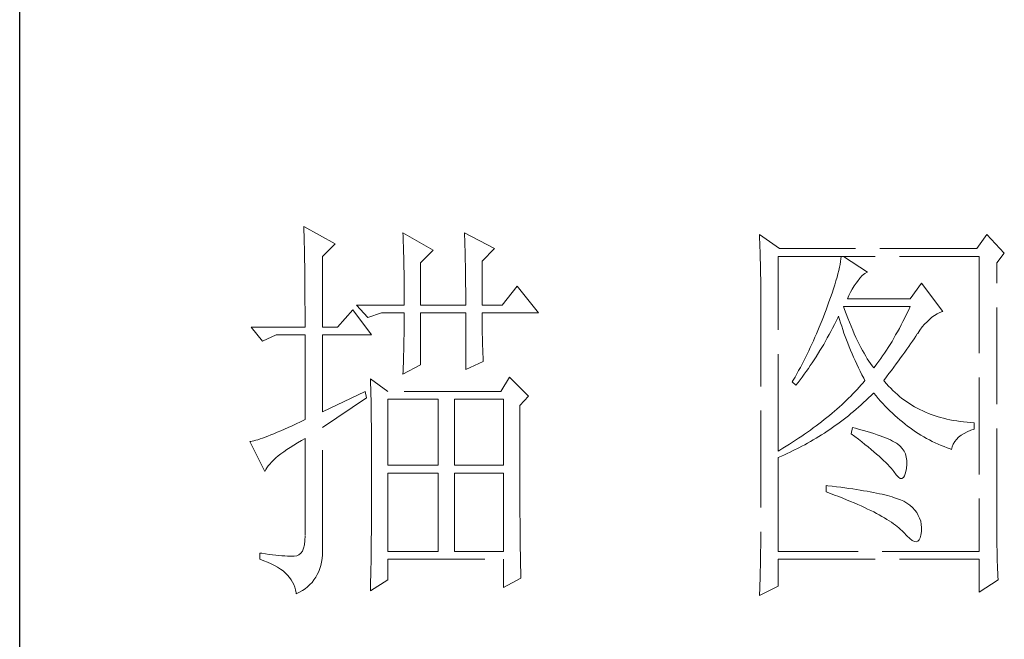
# Model space of a CAD drawing. Units: millimetres. Extents: x -3573 to 63, y 251 to 2891.
# Drawn here: x -286 to -174, y 1048 to 1119 of the extents above; entities that cross this region are included whole.
import ezdxf

# ---------------------------------------------------------------- set-up
doc = ezdxf.new("R2010")
doc.units = ezdxf.units.MM
doc.linetypes.add('ACAD_ISO02W100', pattern=[15, 12, -3])
doc.layers.add('轮廓线', color=251, linetype='ACAD_ISO02W100', lineweight=25)

# ---------------------------------------------------------------- blocks, each defined once
blk = doc.blocks.new('文字')
at = {"layer": '轮廓线', "color": 7, "lineweight": 0}
for p, q in [((3755.22, 917.54), (3755.24, 917.22)), ((3759.11, 915.41), (3755.22, 917.54)), ((3755.24, 917.22), (3755.25, 916.89)), ((3755.25, 916.89), (3755.26, 916.53)), ((3755.26, 916.53), (3755.27, 916.17)), ((3755.27, 916.17), (3755.28, 915.8)), ((3755.28, 915.8), (3755.29, 915.41)), ((3767.51, 916.77), (3767.53, 916.38)), ((3771.24, 914.63), (3767.51, 916.77)), ((3767.53, 916.38), (3767.54, 915.99)), ((3767.54, 915.99), (3767.55, 915.58)), ((3775.12, 916.77), (3775.14, 916.36)), ((3778.86, 914.82), (3775.12, 916.77)), ((3775.14, 916.36), (3775.16, 915.95)), ((3775.16, 915.95), (3775.17, 915.53)), ((3811.66, 916.57), (3811.68, 916.04)), ((3814.15, 914.82), (3811.66, 916.57)), ((3811.68, 916.04), (3811.7, 915.52)), ((3839.8, 916.57), (3838.56, 914.82)), ((3841.98, 914.24), (3839.8, 916.57)), ((3755.29, 915.41), (3755.3, 915.01)), ((3755.3, 915.01), (3755.31, 914.6)), ((3755.31, 914.6), (3755.31, 914.17)), ((3757.56, 913.85), (3759.11, 915.41)), ((3767.55, 915.58), (3767.57, 915.16)), ((3767.57, 915.16), (3767.58, 914.73)), ((3767.58, 914.73), (3767.59, 914.3)), ((3769.68, 913.07), (3771.24, 914.63)), ((3775.17, 915.53), (3775.18, 915.1)), ((3775.18, 915.1), (3775.2, 914.66)), ((3775.2, 914.66), (3775.21, 914.21)), ((3777.3, 913.27), (3778.86, 914.82)), ((3811.7, 915.52), (3811.72, 915)), ((3811.72, 915), (3811.73, 914.49)), ((3838.56, 914.82), (3814.15, 914.82)), ((3755.31, 914.17), (3755.32, 913.73)), ((3755.32, 913.73), (3755.33, 913.28)), ((3757.56, 905.1), (3757.56, 913.85)), ((3767.59, 914.3), (3767.6, 913.84)), ((3767.6, 913.84), (3767.61, 913.38)), ((3767.61, 913.38), (3767.62, 912.91)), ((3775.21, 914.21), (3775.22, 913.75)), ((3775.22, 913.75), (3775.23, 913.29)), ((3775.23, 913.29), (3775.24, 912.81)), ((3811.73, 914.49), (3811.75, 913.98)), ((3811.75, 913.98), (3811.76, 913.49)), ((3811.76, 913.49), (3811.77, 913)), ((3813.99, 889.74), (3813.99, 913.85)), ((3813.99, 913.85), (3838.87, 913.85)), ((3821.74, 913.55), (3821.7, 913.22)), ((3821.77, 913.85), (3821.74, 913.55)), ((3825.03, 911.91), (3822.08, 913.85)), ((3838.87, 913.85), (3838.87, 877.3)), ((3841.05, 913.07), (3841.98, 914.24)), ((3755.33, 913.28), (3755.34, 912.81)), ((3755.34, 912.81), (3755.34, 912.33)), ((3755.34, 912.33), (3755.35, 911.84)), ((3767.62, 912.91), (3767.63, 912.42)), ((3767.63, 912.42), (3767.64, 911.92)), ((3769.68, 907.82), (3769.68, 913.07)), ((3775.24, 912.81), (3775.25, 912.32)), ((3775.25, 912.32), (3775.26, 911.83)), ((3777.3, 907.82), (3777.3, 913.27)), ((3811.77, 913), (3811.78, 912.51)), ((3811.78, 912.51), (3811.79, 912.04)), ((3821.48, 912.12), (3821.38, 911.7)), ((3821.57, 912.51), (3821.48, 912.12)), ((3821.64, 912.87), (3821.57, 912.51)), ((3821.7, 913.22), (3821.64, 912.87)), ((3841.05, 880.53), (3841.05, 913.07)), ((3755.35, 911.84), (3755.35, 911.34)), ((3755.35, 911.34), (3755.36, 910.82)), ((3767.64, 911.92), (3767.64, 911.41)), ((3767.64, 911.41), (3767.65, 910.89)), ((3767.65, 910.89), (3767.65, 910.36)), ((3775.26, 911.83), (3775.26, 911.32)), ((3775.26, 911.32), (3775.27, 910.81)), ((3811.79, 912.04), (3811.8, 911.57)), ((3811.8, 911.57), (3811.81, 911.1)), ((3811.81, 911.1), (3811.81, 910.64)), ((3821.27, 911.27), (3821.13, 910.81)), ((3821.38, 911.7), (3821.27, 911.27)), ((3823.79, 910.74), (3824.09, 911.16)), ((3824.09, 911.16), (3824.39, 911.49)), ((3824.39, 911.49), (3824.69, 911.74)), ((3824.69, 911.74), (3824.99, 911.89)), ((3824.99, 911.89), (3825.03, 911.91)), ((3755.36, 910.82), (3755.36, 910.29)), ((3755.36, 910.29), (3755.37, 909.75)), ((3755.37, 909.75), (3755.37, 909.19)), ((3767.65, 910.36), (3767.66, 909.82)), ((3767.66, 909.82), (3767.66, 909.26)), ((3775.27, 910.81), (3775.27, 910.29)), ((3775.27, 910.29), (3775.28, 909.76)), ((3775.28, 909.76), (3775.28, 909.22)), ((3781.65, 910.16), (3779.79, 907.82)), ((3784.3, 906.85), (3781.65, 910.16)), ((3811.81, 910.64), (3811.82, 910.19)), ((3811.82, 910.19), (3811.82, 909.75)), ((3811.82, 909.75), (3811.82, 879.33)), ((3820.83, 909.84), (3820.66, 909.32)), ((3820.99, 910.34), (3820.83, 909.84)), ((3821.13, 910.81), (3820.99, 910.34)), ((3822.92, 909.42), (3823.14, 909.81)), ((3823.14, 909.81), (3823.39, 910.19)), ((3823.39, 910.19), (3823.65, 910.55)), ((3823.65, 910.55), (3823.79, 910.74)), ((3831.72, 910.54), (3830.32, 908.6)), ((3834.36, 907.04), (3831.72, 910.54)), ((3755.37, 909.19), (3755.37, 908.62)), ((3755.37, 908.62), (3755.37, 908.04)), ((3767.66, 909.26), (3767.66, 908.7)), ((3767.66, 908.7), (3767.66, 907.82)), ((3775.28, 909.22), (3775.28, 908.67)), ((3775.28, 908.67), (3775.28, 907.82)), ((3820.47, 908.77), (3820.26, 908.21)), ((3820.66, 909.32), (3820.47, 908.77)), ((3822.54, 908.6), (3822.72, 909.02)), ((3830.32, 908.6), (3822.54, 908.6)), ((3822.72, 909.02), (3822.92, 909.42)), ((3755.37, 908.04), (3755.38, 907.45)), ((3755.38, 907.45), (3755.38, 906.84)), ((3761.29, 907.24), (3759.42, 905.1)), ((3763.62, 904.13), (3761.29, 907.24)), ((3761.75, 907.82), (3763.15, 906.27)), ((3761.75, 907.82), (3767.66, 907.82)), ((3769.68, 907.82), (3775.28, 907.82)), ((3777.3, 907.82), (3779.79, 907.82)), ((3819.9, 907.24), (3819.74, 906.81)), ((3820.05, 907.62), (3819.9, 907.24)), ((3820.26, 908.21), (3820.05, 907.62)), ((3822.2, 907.29), (3822.08, 907.63)), ((3822.08, 907.63), (3830.32, 907.63)), ((3822.4, 906.74), (3822.2, 907.29)), ((3830.32, 907.63), (3830.1, 907.16)), ((3755.38, 906.84), (3755.38, 906.22)), ((3755.38, 906.22), (3755.38, 905.1)), ((3763.15, 906.27), (3764.87, 906.85)), ((3764.87, 906.85), (3767.66, 906.85)), ((3767.66, 906.85), (3767.66, 906.4)), ((3767.66, 906.4), (3767.66, 905.95)), ((3769.68, 900.44), (3769.68, 906.85)), ((3769.68, 906.85), (3775.28, 906.85)), ((3775.28, 906.85), (3775.28, 899.85)), ((3777.3, 906.63), (3777.3, 906.85)), ((3777.3, 906.85), (3784.3, 906.85)), ((3777.3, 906.16), (3777.3, 906.63)), ((3777.31, 905.68), (3777.3, 906.16)), ((3819.58, 906.38), (3819.41, 905.95)), ((3819.74, 906.81), (3819.58, 906.38)), ((3821.15, 905.83), (3821.36, 906.25)), ((3821.36, 906.25), (3821.46, 906.46)), ((3821.46, 906.46), (3821.58, 906.04)), ((3821.58, 906.04), (3821.7, 905.63)), ((3822.6, 906.21), (3822.4, 906.74)), ((3822.81, 905.7), (3822.6, 906.21)), ((3829.65, 906.24), (3829.43, 905.8)), ((3829.87, 906.7), (3829.65, 906.24)), ((3830.1, 907.16), (3829.87, 906.7)), ((3832.41, 905.77), (3832.71, 906.05)), ((3832.71, 906.05), (3833.02, 906.31)), ((3833.02, 906.31), (3833.33, 906.54)), ((3833.33, 906.54), (3833.65, 906.73)), ((3833.65, 906.73), (3833.98, 906.89)), ((3833.98, 906.89), (3834.31, 907.03)), ((3834.31, 907.03), (3834.36, 907.04)), ((3748.69, 905.1), (3750.1, 903.35)), ((3748.69, 905.1), (3755.38, 905.1)), ((3757.56, 905.1), (3759.42, 905.1)), ((3767.66, 905.49), (3767.65, 905.03)), ((3767.65, 905.03), (3767.65, 904.56)), ((3767.66, 905.95), (3767.66, 905.49)), ((3777.31, 905.21), (3777.31, 905.68)), ((3777.32, 904.73), (3777.31, 905.21)), ((3819.07, 905.09), (3818.71, 904.25)), ((3819.41, 905.95), (3819.07, 905.09)), ((3820.5, 904.57), (3820.72, 904.98)), ((3820.72, 904.98), (3820.94, 905.4)), ((3820.94, 905.4), (3821.15, 905.83)), ((3821.7, 905.63), (3821.84, 905.21)), ((3821.84, 905.21), (3821.97, 904.78)), ((3821.97, 904.78), (3822.12, 904.36)), ((3823.01, 905.21), (3822.81, 905.7)), ((3823.21, 904.73), (3823.01, 905.21)), ((3828.98, 904.94), (3828.75, 904.53)), ((3829.2, 905.37), (3828.98, 904.94)), ((3829.43, 905.8), (3829.2, 905.37)), ((3831.53, 904.73), (3831.82, 905.11)), ((3831.82, 905.11), (3832.11, 905.45)), ((3832.11, 905.45), (3832.41, 905.77)), ((3750.1, 903.35), (3751.81, 904.13)), ((3751.81, 904.13), (3755.38, 904.13)), ((3755.38, 904.13), (3755.38, 893.63)), ((3757.56, 894.6), (3757.56, 904.13)), ((3757.56, 904.13), (3763.62, 904.13)), ((3767.63, 903.61), (3767.62, 903.13)), ((3767.64, 904.09), (3767.63, 903.61)), ((3767.65, 904.56), (3767.64, 904.09)), ((3777.33, 904.25), (3777.32, 904.73)), ((3777.35, 903.77), (3777.33, 904.25)), ((3777.36, 903.28), (3777.35, 903.77)), ((3818.52, 903.83), (3818.34, 903.41)), ((3818.71, 904.25), (3818.52, 903.83)), ((3819.84, 903.36), (3820.06, 903.76)), ((3820.06, 903.76), (3820.28, 904.16)), ((3820.28, 904.16), (3820.5, 904.57)), ((3822.12, 904.36), (3822.27, 903.94)), ((3822.27, 903.94), (3822.43, 903.51)), ((3823.4, 904.26), (3823.21, 904.73)), ((3823.61, 903.82), (3823.4, 904.26)), ((3823.81, 903.39), (3823.61, 903.82)), ((3828.29, 903.72), (3828.07, 903.33)), ((3828.52, 904.12), (3828.29, 903.72)), ((3828.75, 904.53), (3828.52, 904.12)), ((3830.59, 903.35), (3830.8, 903.66)), ((3830.8, 903.66), (3831.01, 903.96)), ((3831.01, 903.96), (3831.2, 904.25)), ((3831.2, 904.25), (3831.25, 904.32)), ((3831.25, 904.32), (3831.53, 904.73)), ((3767.61, 902.65), (3767.6, 902.15)), ((3767.62, 903.13), (3767.61, 902.65)), ((3777.37, 902.8), (3777.36, 903.28)), ((3777.39, 902.31), (3777.37, 902.8)), ((3777.41, 901.82), (3777.39, 902.31)), ((3817.95, 902.57), (3817.76, 902.16)), ((3818.15, 902.99), (3817.95, 902.57)), ((3818.34, 903.41), (3818.15, 902.99)), ((3819.15, 902.18), (3819.38, 902.57)), ((3819.38, 902.57), (3819.61, 902.96)), ((3819.61, 902.96), (3819.84, 903.36)), ((3822.43, 903.51), (3822.59, 903.09)), ((3822.59, 903.09), (3822.76, 902.66)), ((3822.76, 902.66), (3822.94, 902.23)), ((3824.01, 902.98), (3823.81, 903.39)), ((3824.21, 902.59), (3824.01, 902.98)), ((3824.41, 902.21), (3824.21, 902.59)), ((3827.6, 902.58), (3827.37, 902.22)), ((3827.84, 902.95), (3827.6, 902.58)), ((3828.07, 903.33), (3827.84, 902.95)), ((3829.65, 902.01), (3829.9, 902.36)), ((3829.9, 902.36), (3830.14, 902.7)), ((3830.14, 902.7), (3830.37, 903.03)), ((3830.37, 903.03), (3830.59, 903.35)), ((3767.57, 901.16), (3767.56, 900.65)), ((3767.59, 901.66), (3767.57, 901.16)), ((3767.6, 902.15), (3767.59, 901.66)), ((3777.43, 901.32), (3777.41, 901.82)), ((3777.46, 900.82), (3777.43, 901.32)), ((3817.35, 901.34), (3817.14, 900.92)), ((3817.55, 901.75), (3817.35, 901.34)), ((3817.76, 902.16), (3817.55, 901.75)), ((3818.19, 900.68), (3818.68, 901.42)), ((3818.68, 901.42), (3819.15, 902.18)), ((3822.94, 902.23), (3823.12, 901.8)), ((3823.12, 901.8), (3823.31, 901.37)), ((3823.31, 901.37), (3823.51, 900.94)), ((3824.61, 901.85), (3824.41, 902.21)), ((3824.81, 901.51), (3824.61, 901.85)), ((3825.01, 901.18), (3824.81, 901.51)), ((3825.21, 900.87), (3825.01, 901.18)), ((3826.67, 901.19), (3826.44, 900.86)), ((3826.91, 901.53), (3826.67, 901.19)), ((3827.14, 901.87), (3826.91, 901.53)), ((3827.37, 902.22), (3827.14, 901.87)), ((3828.86, 900.92), (3829.13, 901.29)), ((3829.13, 901.29), (3829.4, 901.66)), ((3829.4, 901.66), (3829.65, 902.01)), ((3767.51, 899.27), (3769.68, 900.44)), ((3767.54, 900.14), (3767.52, 899.63)), ((3767.56, 900.65), (3767.54, 900.14)), ((3775.28, 899.85), (3777.46, 900.82)), ((3816.72, 900.11), (3816.5, 899.71)), ((3816.93, 900.52), (3816.72, 900.11)), ((3817.14, 900.92), (3816.93, 900.52)), ((3817.45, 899.61), (3817.71, 899.96)), ((3817.71, 899.96), (3817.95, 900.32)), ((3817.95, 900.32), (3818.19, 900.68)), ((3823.51, 900.94), (3823.71, 900.51)), ((3823.71, 900.51), (3823.92, 900.07)), ((3823.92, 900.07), (3824.13, 899.64)), ((3825.41, 900.58), (3825.21, 900.87)), ((3825.61, 900.3), (3825.41, 900.58)), ((3825.81, 900.05), (3825.61, 900.3)), ((3825.97, 900.24), (3825.81, 900.05)), ((3826.2, 900.55), (3825.97, 900.24)), ((3826.44, 900.86), (3826.2, 900.55)), ((3827.99, 899.74), (3828.29, 900.14)), ((3828.29, 900.14), (3828.58, 900.54)), ((3828.58, 900.54), (3828.86, 900.92)), ((3763.47, 898.68), (3763.48, 898.44)), ((3765.64, 897.13), (3763.47, 898.68)), ((3767.52, 899.63), (3767.51, 899.27)), ((3780.72, 898.88), (3779.64, 897.13)), ((3783.05, 896.55), (3780.72, 898.88)), ((3816.06, 898.9), (3815.83, 898.51)), ((3816.5, 899.71), (3816.06, 898.9)), ((3816.69, 898.57), (3816.95, 898.91)), ((3816.95, 898.91), (3817.2, 899.26)), ((3817.2, 899.26), (3817.45, 899.61)), ((3824.13, 899.64), (3824.35, 899.2)), ((3824.35, 899.2), (3824.58, 898.77)), ((3824.58, 898.77), (3824.72, 898.49)), ((3827.06, 898.49), (3827.38, 898.92)), ((3827.38, 898.92), (3827.69, 899.33)), ((3827.69, 899.33), (3827.99, 899.74)), ((3763.48, 898.44), (3763.49, 898.18)), ((3763.49, 898.18), (3763.5, 897.9)), ((3763.5, 897.9), (3763.51, 897.61)), ((3763.51, 897.61), (3763.52, 897.29)), ((3815.83, 898.51), (3815.7, 898.3)), ((3815.7, 898.3), (3816.17, 897.91)), ((3816.17, 897.91), (3816.43, 898.24)), ((3816.43, 898.24), (3816.69, 898.57)), ((3824, 897.66), (3823.75, 897.38)), ((3824.25, 897.93), (3824, 897.66)), ((3824.49, 898.21), (3824.25, 897.93)), ((3824.72, 898.49), (3824.49, 898.21)), ((3827.15, 898.37), (3827.06, 898.49)), ((3827.4, 898.08), (3827.15, 898.37)), ((3827.65, 897.79), (3827.4, 898.08)), ((3827.91, 897.52), (3827.65, 897.79)), ((3828.17, 897.25), (3827.91, 897.52)), ((3762.84, 897.13), (3757.56, 894.6)), ((3757.56, 892.66), (3763, 896.35)), ((3763, 896.35), (3762.84, 897.13)), ((3763.52, 897.29), (3763.53, 896.94)), ((3763.53, 896.94), (3763.54, 896.58)), ((3763.54, 896.58), (3763.55, 896.2)), ((3779.64, 897.13), (3765.64, 897.13)), ((3781.97, 895.38), (3783.05, 896.55)), ((3822.69, 896.29), (3822.41, 896.02)), ((3822.97, 896.56), (3822.69, 896.29)), ((3823.23, 896.83), (3822.97, 896.56)), ((3823.49, 897.11), (3823.23, 896.83)), ((3823.75, 897.38), (3823.49, 897.11)), ((3824.87, 896.03), (3825.17, 896.32)), ((3825.17, 896.32), (3825.48, 896.61)), ((3825.48, 896.61), (3825.78, 896.91)), ((3825.78, 896.91), (3825.81, 896.93)), ((3825.81, 896.93), (3826.09, 896.6)), ((3826.09, 896.6), (3826.37, 896.26)), ((3826.37, 896.26), (3826.65, 895.94)), ((3828.45, 896.99), (3828.17, 897.25)), ((3828.73, 896.74), (3828.45, 896.99)), ((3829.01, 896.5), (3828.73, 896.74)), ((3829.3, 896.27), (3829.01, 896.5)), ((3829.6, 896.04), (3829.3, 896.27)), ((3763.55, 896.2), (3763.56, 895.81)), ((3763.56, 895.81), (3763.56, 895.39)), ((3763.56, 895.39), (3763.57, 894.95)), ((3765.64, 887.99), (3765.64, 896.16)), ((3765.64, 896.16), (3771.86, 896.16)), ((3771.86, 896.16), (3771.86, 887.99)), ((3773.88, 887.99), (3773.88, 896.16)), ((3773.88, 896.16), (3779.95, 896.16)), ((3779.95, 896.16), (3779.95, 887.99)), ((3781.97, 894.39), (3781.97, 895.38)), ((3821.55, 895.21), (3821.25, 894.95)), ((3821.84, 895.48), (3821.55, 895.21)), ((3822.13, 895.75), (3821.84, 895.48)), ((3822.41, 896.02), (3822.13, 895.75)), ((3823.62, 894.91), (3823.94, 895.19)), ((3823.94, 895.19), (3824.25, 895.46)), ((3824.25, 895.46), (3824.56, 895.74)), ((3824.56, 895.74), (3824.87, 896.03)), ((3826.65, 895.94), (3826.94, 895.62)), ((3826.94, 895.62), (3827.22, 895.31)), ((3827.22, 895.31), (3827.52, 895.01)), ((3827.52, 895.01), (3827.82, 894.71)), ((3829.9, 895.83), (3829.6, 896.04)), ((3830.22, 895.62), (3829.9, 895.83)), ((3830.53, 895.42), (3830.22, 895.62)), ((3830.86, 895.23), (3830.53, 895.42)), ((3831.19, 895.05), (3830.86, 895.23)), ((3831.52, 894.88), (3831.19, 895.05)), ((3763.57, 894.95), (3763.58, 894.49)), ((3763.58, 894.49), (3763.58, 894.01)), ((3763.58, 894.01), (3763.59, 893.51)), ((3781.97, 893.63), (3781.97, 894.39)), ((3820, 893.89), (3819.68, 893.63)), ((3820.32, 894.16), (3820, 893.89)), ((3820.64, 894.42), (3820.32, 894.16)), ((3820.95, 894.68), (3820.64, 894.42)), ((3821.25, 894.95), (3820.95, 894.68)), ((3822.02, 893.62), (3822.34, 893.87)), ((3822.34, 893.87), (3822.67, 894.12)), ((3822.67, 894.12), (3822.99, 894.38)), ((3822.99, 894.38), (3823.31, 894.65)), ((3823.31, 894.65), (3823.62, 894.91)), ((3827.82, 894.71), (3828.12, 894.42)), ((3828.12, 894.42), (3828.42, 894.14)), ((3828.42, 894.14), (3828.73, 893.86)), ((3828.73, 893.86), (3829.04, 893.6)), ((3831.87, 894.71), (3831.52, 894.88)), ((3832.22, 894.56), (3831.87, 894.71)), ((3832.58, 894.41), (3832.22, 894.56)), ((3832.94, 894.27), (3832.58, 894.41)), ((3833.31, 894.14), (3832.94, 894.27)), ((3833.68, 894.02), (3833.31, 894.14)), ((3834.07, 893.91), (3833.68, 894.02)), ((3834.45, 893.8), (3834.07, 893.91)), ((3834.85, 893.7), (3834.45, 893.8)), ((3753.29, 892.65), (3752.82, 892.44)), ((3753.77, 892.88), (3753.29, 892.65)), ((3754.29, 893.11), (3753.77, 892.88)), ((3754.83, 893.37), (3754.29, 893.11)), ((3755.38, 893.63), (3754.83, 893.37)), ((3757.56, 877.83), (3757.56, 892.66)), ((3763.59, 893.51), (3763.6, 892.99)), ((3763.6, 892.99), (3763.6, 892.45)), ((3781.97, 890.7), (3781.97, 893.63)), ((3818.32, 892.6), (3817.97, 892.34)), ((3818.67, 892.85), (3818.32, 892.6)), ((3819.01, 893.11), (3818.67, 892.85)), ((3819.35, 893.37), (3819.01, 893.11)), ((3819.68, 893.63), (3819.35, 893.37)), ((3820.37, 892.42), (3820.7, 892.65)), ((3820.7, 892.65), (3821.03, 892.89)), ((3821.03, 892.89), (3821.36, 893.12)), ((3821.36, 893.12), (3821.69, 893.37)), ((3821.69, 893.37), (3822.02, 893.62)), ((3823.17, 892.66), (3823.01, 891.88)), ((3823.54, 892.56), (3823.17, 892.66)), ((3824.04, 892.43), (3823.54, 892.56)), ((3829.04, 893.6), (3829.36, 893.34)), ((3829.36, 893.34), (3829.68, 893.08)), ((3829.68, 893.08), (3830, 892.84)), ((3830, 892.84), (3830.32, 892.6)), ((3830.32, 892.6), (3830.65, 892.37)), ((3835.25, 893.62), (3834.85, 893.7)), ((3835.66, 893.54), (3835.25, 893.62)), ((3836.08, 893.47), (3835.66, 893.54)), ((3836.5, 893.4), (3836.08, 893.47)), ((3836.93, 893.35), (3836.5, 893.4)), ((3837.36, 893.31), (3836.93, 893.35)), ((3837.8, 893.27), (3837.36, 893.31)), ((3838.25, 893.24), (3837.8, 893.27)), ((3838.25, 892.46), (3838.25, 893.24)), ((3750.12, 891.34), (3749.82, 891.24)), ((3750.44, 891.46), (3750.12, 891.34)), ((3750.79, 891.59), (3750.44, 891.46)), ((3751.15, 891.73), (3750.79, 891.59)), ((3751.53, 891.89), (3751.15, 891.73)), ((3751.94, 892.06), (3751.53, 891.89)), ((3752.37, 892.24), (3751.94, 892.06)), ((3752.82, 892.44), (3752.37, 892.24)), ((3763.6, 892.45), (3763.6, 891.89)), ((3763.6, 891.89), (3763.61, 891.31)), ((3816.89, 891.58), (3816.51, 891.33)), ((3817.25, 891.83), (3816.89, 891.58)), ((3817.61, 892.09), (3817.25, 891.83)), ((3817.97, 892.34), (3817.61, 892.09)), ((3818.66, 891.33), (3819.01, 891.54)), ((3819.01, 891.54), (3819.35, 891.75)), ((3819.35, 891.75), (3819.69, 891.97)), ((3819.69, 891.97), (3820.03, 892.19)), ((3820.03, 892.19), (3820.37, 892.42)), ((3823.01, 891.88), (3823.47, 891.54)), ((3823.47, 891.54), (3823.9, 891.2)), ((3824.52, 892.3), (3824.04, 892.43)), ((3824.98, 892.17), (3824.52, 892.3)), ((3825.42, 892.03), (3824.98, 892.17)), ((3825.84, 891.9), (3825.42, 892.03)), ((3826.23, 891.77), (3825.84, 891.9)), ((3826.6, 891.64), (3826.23, 891.77)), ((3826.95, 891.51), (3826.6, 891.64)), ((3827.28, 891.37), (3826.95, 891.51)), ((3827.59, 891.24), (3827.28, 891.37)), ((3830.65, 892.37), (3830.99, 892.14)), ((3830.99, 892.14), (3831.32, 891.92)), ((3831.32, 891.92), (3831.66, 891.71)), ((3831.66, 891.71), (3832.01, 891.51)), ((3832.01, 891.51), (3832.36, 891.31)), ((3836.06, 891.19), (3836.32, 891.46)), ((3836.32, 891.46), (3836.63, 891.7)), ((3836.63, 891.7), (3836.99, 891.93)), ((3836.99, 891.93), (3837.38, 892.13)), ((3837.38, 892.13), (3837.83, 892.32)), ((3837.83, 892.32), (3838.25, 892.46)), ((3748.65, 890.92), (3748.54, 890.91)), ((3748.54, 890.91), (3750.41, 887.21)), ((3748.84, 890.96), (3748.65, 890.92)), ((3749.06, 891.01), (3748.84, 890.96)), ((3749.29, 891.07), (3749.06, 891.01)), ((3749.55, 891.15), (3749.29, 891.07)), ((3749.82, 891.24), (3749.55, 891.15)), ((3753.14, 889.93), (3753.55, 890.2)), ((3753.55, 890.2), (3753.99, 890.48)), ((3753.99, 890.48), (3754.46, 890.77)), ((3754.46, 890.77), (3754.95, 891.06)), ((3754.95, 891.06), (3755.38, 891.3)), ((3755.38, 891.3), (3755.38, 879.24)), ((3763.61, 891.31), (3763.61, 890.71)), ((3763.61, 890.71), (3763.61, 890.09)), ((3781.97, 890.01), (3781.97, 890.7)), ((3814.97, 890.33), (3814.57, 890.09)), ((3815.36, 890.58), (3814.97, 890.33)), ((3815.75, 890.83), (3815.36, 890.58)), ((3816.13, 891.08), (3815.75, 890.83)), ((3815.83, 889.79), (3816.55, 890.15)), ((3816.51, 891.33), (3816.13, 891.08)), ((3816.55, 890.15), (3816.91, 890.34)), ((3816.91, 890.34), (3817.26, 890.52)), ((3817.26, 890.52), (3817.61, 890.72)), ((3817.61, 890.72), (3817.97, 890.92)), ((3817.97, 890.92), (3818.31, 891.12)), ((3818.31, 891.12), (3818.66, 891.33)), ((3823.9, 891.2), (3824.32, 890.88)), ((3824.32, 890.88), (3824.72, 890.56)), ((3824.72, 890.56), (3825.1, 890.25)), ((3825.1, 890.25), (3825.47, 889.95)), ((3827.88, 891.11), (3827.59, 891.24)), ((3828.14, 890.98), (3827.88, 891.11)), ((3828.39, 890.84), (3828.14, 890.98)), ((3828.61, 890.71), (3828.39, 890.84)), ((3828.75, 890.62), (3828.61, 890.71)), ((3829.08, 890.36), (3828.75, 890.62)), ((3829.34, 890.06), (3829.08, 890.36)), ((3832.36, 891.31), (3832.71, 891.12)), ((3832.71, 891.12), (3833.06, 890.94)), ((3833.06, 890.94), (3833.42, 890.77)), ((3833.42, 890.77), (3833.78, 890.6)), ((3833.78, 890.6), (3834.15, 890.44)), ((3834.15, 890.44), (3834.51, 890.29)), ((3834.51, 890.29), (3834.89, 890.14)), ((3834.89, 890.14), (3835.26, 890)), ((3835.45, 889.93), (3835.54, 890.28)), ((3835.54, 890.28), (3835.66, 890.61)), ((3835.66, 890.61), (3835.84, 890.91)), ((3835.84, 890.91), (3836.06, 891.19)), ((3751.76, 888.88), (3752.07, 889.13)), ((3752.07, 889.13), (3752.4, 889.39)), ((3752.4, 889.39), (3752.76, 889.66)), ((3752.76, 889.66), (3753.14, 889.93)), ((3763.61, 890.09), (3763.62, 889.45)), ((3763.62, 889.45), (3763.62, 888.79)), ((3781.97, 889.32), (3781.97, 890.01)), ((3781.97, 888.65), (3781.97, 889.32)), ((3814.16, 889.84), (3813.99, 889.74)), ((3813.99, 888.96), (3814.37, 889.12)), ((3813.99, 877.3), (3813.99, 888.96)), ((3814.57, 890.09), (3814.16, 889.84)), ((3814.37, 889.12), (3814.74, 889.28)), ((3814.74, 889.28), (3815.1, 889.45)), ((3815.1, 889.45), (3815.47, 889.62)), ((3815.47, 889.62), (3815.83, 889.79)), ((3825.47, 889.95), (3825.82, 889.65)), ((3825.82, 889.65), (3826.15, 889.37)), ((3826.15, 889.37), (3826.46, 889.09)), ((3826.46, 889.09), (3826.76, 888.82)), ((3829.56, 889.74), (3829.34, 890.06)), ((3829.73, 889.38), (3829.56, 889.74)), ((3829.84, 888.98), (3829.73, 889.38)), ((3829.9, 888.55), (3829.84, 888.98)), ((3835.26, 890), (3835.45, 889.93)), ((3750.66, 887.66), (3750.82, 887.9)), ((3750.82, 887.9), (3751.02, 888.13)), ((3751.02, 888.13), (3751.24, 888.38)), ((3751.24, 888.38), (3751.49, 888.62)), ((3751.49, 888.62), (3751.76, 888.88)), ((3763.62, 888.79), (3763.62, 888.11)), ((3763.62, 888.11), (3763.62, 884.55)), ((3771.86, 887.99), (3765.64, 887.99)), ((3779.95, 887.99), (3773.88, 887.99)), ((3781.97, 888), (3781.97, 888.65)), ((3781.98, 887.36), (3781.97, 888)), ((3826.76, 888.82), (3827.03, 888.56)), ((3827.03, 888.56), (3827.29, 888.31)), ((3827.29, 888.31), (3827.54, 888.07)), ((3827.54, 888.07), (3827.76, 887.83)), ((3827.76, 887.83), (3827.97, 887.6)), ((3829.85, 887.6), (3829.9, 888.09)), ((3829.9, 888.09), (3829.9, 888.55)), ((3750.41, 887.21), (3750.52, 887.44)), ((3750.52, 887.44), (3750.66, 887.66)), ((3765.64, 877.3), (3765.64, 887.02)), ((3765.64, 887.02), (3771.86, 887.02)), ((3771.86, 887.02), (3771.86, 877.3)), ((3773.88, 877.3), (3773.88, 887.02)), ((3773.88, 887.02), (3779.95, 887.02)), ((3779.95, 887.02), (3779.95, 877.3)), ((3781.98, 886.73), (3781.98, 887.36)), ((3781.98, 886.12), (3781.98, 886.73)), ((3827.97, 887.6), (3828.16, 887.38)), ((3828.16, 887.38), (3828.3, 887.21)), ((3828.3, 887.21), (3828.59, 886.8)), ((3828.59, 886.8), (3828.86, 886.51)), ((3828.86, 886.51), (3829.09, 886.36)), ((3829.48, 886.45), (3829.63, 886.69)), ((3829.63, 886.69), (3829.76, 887.06)), ((3829.76, 887.06), (3829.85, 887.56)), ((3829.85, 887.56), (3829.85, 887.6)), ((3781.98, 885.51), (3781.98, 886.12)), ((3781.98, 884.93), (3781.98, 885.51)), ((3819.9, 885.46), (3819.9, 884.68)), ((3820.12, 885.44), (3819.9, 885.46)), ((3820.67, 885.38), (3820.12, 885.44)), ((3821.21, 885.31), (3820.67, 885.38)), ((3821.73, 885.25), (3821.21, 885.31)), ((3822.23, 885.18), (3821.73, 885.25)), ((3829.09, 886.36), (3829.3, 886.34)), ((3829.3, 886.34), (3829.48, 886.45)), ((3763.62, 884.55), (3763.62, 883.95)), ((3781.99, 884.36), (3781.98, 884.93)), ((3781.99, 883.8), (3781.99, 884.36)), ((3819.9, 884.68), (3820.44, 884.49)), ((3820.44, 884.49), (3820.96, 884.29)), ((3820.96, 884.29), (3821.48, 884.09)), ((3821.48, 884.09), (3821.97, 883.9)), ((3822.73, 885.12), (3822.23, 885.18)), ((3823.21, 885.05), (3822.73, 885.12)), ((3823.67, 884.98), (3823.21, 885.05)), ((3824.12, 884.91), (3823.67, 884.98)), ((3824.56, 884.83), (3824.12, 884.91)), ((3824.98, 884.76), (3824.56, 884.83)), ((3825.38, 884.69), (3824.98, 884.76)), ((3825.77, 884.61), (3825.38, 884.69)), ((3826.15, 884.53), (3825.77, 884.61)), ((3826.51, 884.46), (3826.15, 884.53)), ((3826.86, 884.38), (3826.51, 884.46)), ((3827.19, 884.3), (3826.86, 884.38)), ((3827.51, 884.22), (3827.19, 884.3)), ((3827.82, 884.13), (3827.51, 884.22)), ((3828.11, 884.05), (3827.82, 884.13)), ((3828.38, 883.96), (3828.11, 884.05)), ((3763.62, 883.35), (3763.61, 882.77)), ((3763.62, 883.95), (3763.62, 883.35)), ((3781.99, 883.26), (3781.99, 883.8)), ((3782, 882.73), (3781.99, 883.26)), ((3821.97, 883.9), (3822.45, 883.7)), ((3822.45, 883.7), (3822.92, 883.51)), ((3822.92, 883.51), (3823.37, 883.32)), ((3823.37, 883.32), (3823.82, 883.13)), ((3823.82, 883.13), (3824.24, 882.94)), ((3824.24, 882.94), (3824.65, 882.75)), ((3828.64, 883.88), (3828.38, 883.96)), ((3828.89, 883.79), (3828.64, 883.88)), ((3829.12, 883.7), (3828.89, 883.79)), ((3829.34, 883.61), (3829.12, 883.7)), ((3829.54, 883.52), (3829.34, 883.61)), ((3829.89, 883.3), (3829.54, 883.52)), ((3830.26, 883.03), (3829.89, 883.3)), ((3830.59, 882.74), (3830.26, 883.03)), ((3763.61, 881.64), (3763.6, 881.09)), ((3763.61, 882.77), (3763.61, 882.2)), ((3763.61, 882.2), (3763.61, 881.64)), ((3782, 882.21), (3782, 882.73)), ((3782, 881.71), (3782, 882.21)), ((3782.01, 881.22), (3782, 881.71)), ((3824.65, 882.75), (3825.05, 882.56)), ((3825.05, 882.56), (3825.43, 882.37)), ((3825.43, 882.37), (3825.8, 882.19)), ((3825.8, 882.19), (3826.16, 882)), ((3826.16, 882), (3826.49, 881.82)), ((3826.49, 881.82), (3826.82, 881.64)), ((3826.82, 881.64), (3827.13, 881.45)), ((3830.88, 882.43), (3830.59, 882.74)), ((3831.13, 882.11), (3830.88, 882.43)), ((3831.33, 881.77), (3831.13, 882.11)), ((3831.49, 881.42), (3831.33, 881.77)), ((3763.6, 881.09), (3763.6, 880.55)), ((3763.6, 880.55), (3763.6, 880.02)), ((3782.01, 880.74), (3782.01, 881.22)), ((3782.01, 880.29), (3782.01, 880.74)), ((3827.13, 881.45), (3827.43, 881.27)), ((3827.43, 881.27), (3827.72, 881.09)), ((3827.72, 881.09), (3827.99, 880.91)), ((3827.99, 880.91), (3828.24, 880.74)), ((3828.24, 880.74), (3828.49, 880.56)), ((3828.49, 880.56), (3828.71, 880.38)), ((3828.71, 880.38), (3828.93, 880.21)), ((3831.62, 881.04), (3831.49, 881.42)), ((3831.69, 880.65), (3831.62, 881.04)), ((3831.73, 880.25), (3831.69, 880.65)), ((3841.05, 880), (3841.05, 880.53)), ((3755.38, 879.24), (3755.36, 878.65)), ((3763.6, 879.51), (3763.59, 879)), ((3763.6, 880.02), (3763.6, 879.51)), ((3782.02, 879.84), (3782.01, 880.29)), ((3782.02, 879.41), (3782.02, 879.84)), ((3782.03, 878.99), (3782.02, 879.41)), ((3811.82, 879.33), (3811.81, 878.35)), ((3828.93, 880.21), (3829.13, 880.04)), ((3829.13, 880.04), (3829.31, 879.86)), ((3829.31, 879.86), (3829.48, 879.69)), ((3829.48, 879.69), (3829.54, 879.63)), ((3829.54, 879.63), (3829.92, 879.22)), ((3829.92, 879.22), (3830.27, 878.9)), ((3831.57, 878.98), (3831.66, 879.32)), ((3831.66, 879.32), (3831.72, 879.76)), ((3831.72, 879.83), (3831.73, 880.25)), ((3831.72, 879.76), (3831.72, 879.83)), ((3841.05, 879.48), (3841.05, 880)), ((3841.06, 878.97), (3841.05, 879.48)), ((3755.3, 878.14), (3755.19, 877.7)), ((3755.36, 878.65), (3755.3, 878.14)), ((3763.58, 878.02), (3763.57, 877.55)), ((3763.59, 878.51), (3763.58, 878.02)), ((3763.59, 879), (3763.59, 878.51)), ((3782.03, 878.58), (3782.03, 878.99)), ((3782.03, 878.19), (3782.03, 878.58)), ((3782.04, 877.81), (3782.03, 878.19)), ((3811.81, 878.35), (3811.81, 877.86)), ((3830.27, 878.9), (3830.58, 878.67)), ((3830.58, 878.67), (3830.85, 878.55)), ((3830.85, 878.55), (3831.08, 878.51)), ((3831.08, 878.51), (3831.28, 878.57)), ((3831.28, 878.57), (3831.45, 878.73)), ((3831.45, 878.73), (3831.57, 878.98)), ((3841.06, 878.46), (3841.06, 878.97)), ((3841.07, 877.96), (3841.06, 878.46)), ((3841.08, 877.47), (3841.07, 877.96)), ((3749.78, 877.1), (3749.78, 876.33)), ((3750.02, 877.07), (3749.78, 877.1)), ((3750.48, 877), (3750.02, 877.07)), ((3750.92, 876.94), (3750.48, 877)), ((3751.34, 876.89), (3750.92, 876.94)), ((3751.75, 876.84), (3751.34, 876.89)), ((3752.13, 876.8), (3751.75, 876.84)), ((3752.51, 876.77), (3752.13, 876.8)), ((3752.86, 876.75), (3752.51, 876.77)), ((3753.2, 876.73), (3752.86, 876.75)), ((3753.52, 876.72), (3753.2, 876.73)), ((3753.83, 876.71), (3753.52, 876.72)), ((3754.05, 876.7), (3753.83, 876.71)), ((3754.36, 876.75), (3754.05, 876.7)), ((3754.63, 876.87), (3754.36, 876.75)), ((3754.86, 877.07), (3754.63, 876.87)), ((3755.05, 877.35), (3754.86, 877.07)), ((3755.19, 877.7), (3755.05, 877.35)), ((3757.49, 876.42), (3757.54, 876.87)), ((3757.54, 876.87), (3757.56, 877.34)), ((3757.56, 877.34), (3757.56, 877.83)), ((3763.57, 877.09), (3763.56, 876.64)), ((3763.57, 877.55), (3763.57, 877.09)), ((3771.86, 877.3), (3765.64, 877.3)), ((3779.95, 877.3), (3773.88, 877.3)), ((3782.04, 877.45), (3782.04, 877.81)), ((3782.05, 877.1), (3782.04, 877.45)), ((3782.05, 876.76), (3782.05, 877.1)), ((3782.06, 876.44), (3782.05, 876.76)), ((3811.8, 877.37), (3811.79, 876.39)), ((3811.81, 877.86), (3811.8, 877.37)), ((3838.87, 877.3), (3813.99, 877.3)), ((3841.09, 876.98), (3841.08, 877.47)), ((3841.1, 876.51), (3841.09, 876.98)), ((3749.78, 876.33), (3750.28, 876.15)), ((3750.28, 876.15), (3750.75, 875.97)), ((3750.75, 875.97), (3751.19, 875.78)), ((3751.19, 875.78), (3751.6, 875.57)), ((3751.6, 875.57), (3751.98, 875.35)), ((3757.21, 875.18), (3757.33, 875.57)), ((3757.33, 875.57), (3757.43, 875.99)), ((3757.43, 875.99), (3757.49, 876.42)), ((3763.55, 875.77), (3763.54, 875.36)), ((3763.56, 876.64), (3763.55, 876.2)), ((3763.55, 876.2), (3763.55, 875.77)), ((3765.64, 873.8), (3765.64, 876.33)), ((3765.64, 876.33), (3779.95, 876.33)), ((3779.95, 876.33), (3779.95, 872.82)), ((3782.07, 876.14), (3782.06, 876.44)), ((3782.07, 875.84), (3782.07, 876.14)), ((3782.08, 875.56), (3782.07, 875.84)), ((3782.08, 875.3), (3782.08, 875.56)), ((3811.79, 876.39), (3811.77, 875.43)), ((3813.99, 873.02), (3813.99, 876.33)), ((3813.99, 876.33), (3838.87, 876.33)), ((3838.87, 876.33), (3838.87, 872.24)), ((3841.11, 876.04), (3841.1, 876.51)), ((3841.13, 875.57), (3841.11, 876.04)), ((3841.14, 875.12), (3841.13, 875.57)), ((3751.98, 875.35), (3752.33, 875.12)), ((3752.33, 875.12), (3752.66, 874.88)), ((3752.66, 874.88), (3752.95, 874.63)), ((3752.95, 874.63), (3753.22, 874.36)), ((3753.22, 874.36), (3753.46, 874.09)), ((3756.71, 874.1), (3756.9, 874.44)), ((3756.9, 874.44), (3757.07, 874.8)), ((3757.07, 874.8), (3757.21, 875.18)), ((3763.52, 874.56), (3763.51, 874.17)), ((3763.53, 874.95), (3763.52, 874.56)), ((3763.54, 875.36), (3763.53, 874.95)), ((3782.09, 875.04), (3782.08, 875.3)), ((3782.09, 874.8), (3782.09, 875.04)), ((3782.1, 874.58), (3782.09, 874.8)), ((3782.11, 874.37), (3782.1, 874.58)), ((3782.12, 874.17), (3782.11, 874.37)), ((3811.76, 874.95), (3811.74, 873.99)), ((3811.77, 875.43), (3811.76, 874.95)), ((3841.16, 874.67), (3841.14, 875.12)), ((3841.18, 874.23), (3841.16, 874.67)), ((3753.46, 874.09), (3753.66, 873.8)), ((3753.66, 873.8), (3753.84, 873.51)), ((3753.84, 873.51), (3753.99, 873.19)), ((3753.99, 873.19), (3754.12, 872.87)), ((3755.7, 872.93), (3755.99, 873.19)), ((3755.99, 873.19), (3756.25, 873.47)), ((3756.25, 873.47), (3756.49, 873.78)), ((3756.49, 873.78), (3756.71, 874.1)), ((3763.47, 872.44), (3765.64, 873.8)), ((3763.49, 873.09), (3763.48, 872.75)), ((3763.5, 873.8), (3763.49, 873.44)), ((3763.49, 873.44), (3763.49, 873.09)), ((3763.51, 874.17), (3763.5, 873.8)), ((3779.95, 872.82), (3782.12, 873.99)), ((3782.12, 873.99), (3782.12, 874.17)), ((3811.74, 873.99), (3811.71, 873.04)), ((3838.87, 872.24), (3841.2, 873.8)), ((3841.2, 873.8), (3841.18, 874.23)), ((3754.12, 872.87), (3754.21, 872.54)), ((3754.21, 872.54), (3754.27, 872.19)), ((3754.27, 872.19), (3754.29, 872.05)), ((3754.29, 872.05), (3754.68, 872.24)), ((3754.68, 872.24), (3755.05, 872.45)), ((3755.05, 872.45), (3755.38, 872.68)), ((3755.38, 872.68), (3755.7, 872.93)), ((3763.48, 872.75), (3763.47, 872.44)), ((3811.66, 871.85), (3813.99, 873.02)), ((3811.67, 872.09), (3811.66, 871.85)), ((3811.69, 872.56), (3811.67, 872.09)), ((3811.71, 873.04), (3811.69, 872.56))]:
    blk.add_line(p, q, dxfattribs=at)

msp = doc.modelspace()

# ---------------------------------------------------------------- linework, layer by layer
msp.add_line((-286.48, 279), (-286.48, 2863.23))

# ---------------------------------------------------------------- block references
at = {"layer": '轮廓线', "color": 0, "linetype": 'ByBlock', "lineweight": 13, "xscale": 0.9196528248060272, "yscale": 0.9196528248060272, "zscale": 0.9196528248060272}
msp.add_blockref('文字', (-3707.63, 251.41), dxfattribs=at)

doc.saveas('drawing.dxf')
